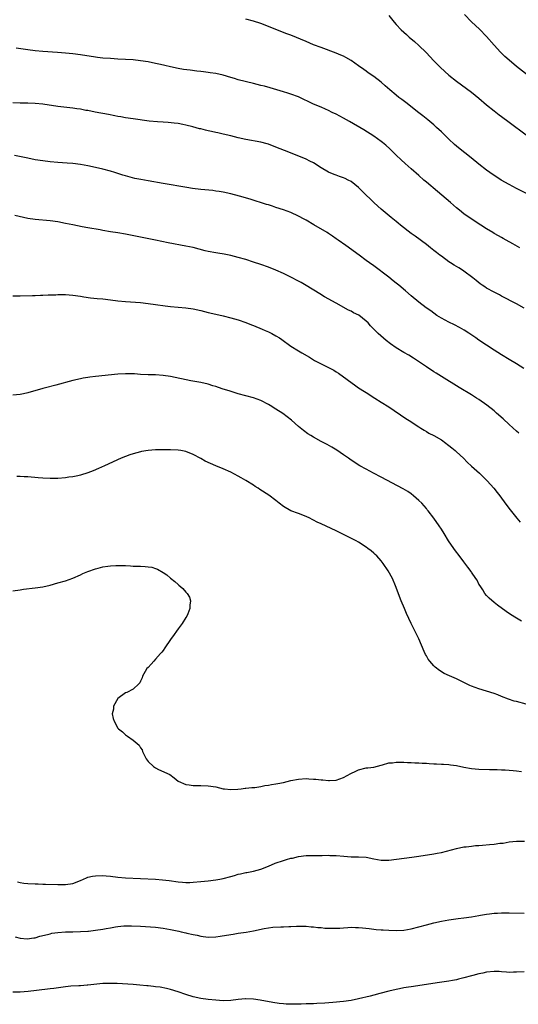
# Model space of a CAD drawing. Units: inches. Extents: x 2631000 to 2634000, y 1479000 to 1482000.
# Drawn here: x 2633607 to 2633739, y 1479740 to 1480002 of the extents above; entities that cross this region are included whole.
import ezdxf

# ---------------------------------------------------------------- set-up
doc = ezdxf.new("R2010")
doc.units = ezdxf.units.IN
doc.header["$MEASUREMENT"] = 0
doc.layers.add('LD26311479_10ft', color=93, linetype='Continuous')

msp = doc.modelspace()

# ---------------------------------------------------------------- linework, layer by layer
at = {"layer": 'LD26311479_10ft'}
for points, elevation in [([(2633742.49, 1479955), (2633739, 1479956.74), (2633737, 1479957.81), (2633734.93, 1479959), (2633733.76, 1479959.76), (2633733, 1479960.24), (2633731.86, 1479961), (2633731, 1479961.61), (2633729, 1479963.18), (2633726.91, 1479964.91), (2633723.54, 1479967.54), (2633722.46, 1479968.46), (2633721, 1479969.83), (2633719, 1479971.8), (2633717.74, 1479973), (2633717, 1479973.66), (2633715.4, 1479975), (2633714.07, 1479976.07), (2633713, 1479976.87), (2633709.59, 1479979.59), (2633708.45, 1479980.45), (2633707.65, 1479981), (2633707, 1479981.54), (2633705.27, 1479983), (2633704.09, 1479984.09), (2633703, 1479985), (2633701, 1479986.53), (2633699.55, 1479987.55), (2633699, 1479987.97), (2633698.39, 1479988.39), (2633697, 1479989.4), (2633695, 1479990.78), (2633693.59, 1479991.59), (2633693, 1479991.91), (2633692.25, 1479992.25), (2633691, 1479992.77), (2633687, 1479994.25), (2633685.01, 1479995.01), (2633683, 1479995.83), (2633679, 1479997.5), (2633677.93, 1479997.93), (2633675, 1479999.04), (2633672.17, 1480000.17), (2633671, 1480000.61), (2633669, 1480001.3), (2633667, 1480001.82)], 9210), ([(2633705, 1480002.76), (2633706.44, 1480001), (2633707, 1480000.36), (2633708.29, 1479999), (2633709, 1479998.31), (2633709.68, 1479997.68), (2633710.45, 1479997), (2633711.82, 1479995.82), (2633713, 1479994.77), (2633714.91, 1479992.91), (2633717, 1479990.72), (2633718.69, 1479989), (2633719.88, 1479987.88), (2633721, 1479986.88), (2633723, 1479985.33), (2633724.35, 1479984.35), (2633727, 1479982.37), (2633729, 1479980.74), (2633731.01, 1479979.01), (2633733, 1479977.41), (2633734.37, 1479976.37), (2633735, 1479975.91), (2633737, 1479974.42), (2633741.53, 1479971)], 9200), ([(2633743, 1479986.12), (2633739, 1479989.23), (2633737, 1479990.85), (2633735.86, 1479991.86), (2633734.73, 1479993), (2633733, 1479994.91), (2633731, 1479997.15), (2633729.11, 1479999.11), (2633727, 1480001.13), (2633725.17, 1480003)], 9190), ([(2633739.82, 1479941), (2633737.99, 1479942.01), (2633736.25, 1479943), (2633735.46, 1479943.46), (2633735, 1479943.68), (2633734.18, 1479944.18), (2633733, 1479944.81), (2633732.68, 1479945), (2633731, 1479946.05), (2633729.53, 1479947), (2633725.59, 1479949.59), (2633725, 1479950.03), (2633723.82, 1479951), (2633723, 1479951.64), (2633721.46, 1479953), (2633717.99, 1479955.99), (2633715, 1479958.42), (2633714.33, 1479959), (2633713, 1479960.16), (2633711, 1479961.98), (2633709.39, 1479963.39), (2633708.34, 1479964.34), (2633707, 1479965.6), (2633705.31, 1479967.31), (2633704.26, 1479968.26), (2633703.37, 1479969), (2633703, 1479969.29), (2633701, 1479970.66), (2633698.34, 1479972.34), (2633694.58, 1479974.58), (2633693, 1479975.45), (2633691.97, 1479975.97), (2633691, 1479976.5), (2633689.96, 1479977), (2633689, 1479977.49), (2633688.14, 1479977.86), (2633687, 1479978.37), (2633685, 1479979.21), (2633681, 1479981.11), (2633679, 1479981.85), (2633678.13, 1479982.13), (2633677, 1479982.46), (2633675.26, 1479983), (2633673.51, 1479983.51), (2633671.93, 1479983.93), (2633671, 1479984.15), (2633669, 1479984.64), (2633665, 1479985.69), (2633664.01, 1479985.99), (2633663, 1479986.27), (2633661, 1479986.88), (2633659, 1479987.35), (2633657.55, 1479987.55), (2633657, 1479987.6), (2633655.76, 1479987.76), (2633655, 1479987.83), (2633653.98, 1479987.98), (2633652.2, 1479988.2), (2633650.44, 1479988.44), (2633649, 1479988.68), (2633647, 1479989.1), (2633645.48, 1479989.48), (2633644.28, 1479989.72), (2633643, 1479990.01), (2633641, 1479990.41), (2633639, 1479990.75), (2633637, 1479990.97), (2633635, 1479991.09), (2633633, 1479991.17), (2633631, 1479991.29), (2633629, 1479991.44), (2633627.59, 1479991.59), (2633627, 1479991.68), (2633623, 1479992.29), (2633621, 1479992.55), (2633619, 1479992.78), (2633616.95, 1479992.95), (2633613, 1479993.19), (2633611, 1479993.35), (2633609, 1479993.6), (2633605.91, 1479994.09)], 9220), ([(2633741, 1479924.93), (2633739, 1479926.03), (2633735, 1479928.13), (2633734.42, 1479928.42), (2633733, 1479929.17), (2633731, 1479930.26), (2633730.54, 1479930.54), (2633729.88, 1479931), (2633729.35, 1479931.35), (2633728.23, 1479932.23), (2633727.35, 1479933), (2633725, 1479934.76), (2633724.65, 1479935), (2633723.61, 1479935.61), (2633722.37, 1479936.37), (2633721.44, 1479937), (2633721, 1479937.27), (2633719, 1479938.7), (2633718.62, 1479939), (2633717.68, 1479939.68), (2633717, 1479940.26), (2633716.57, 1479940.57), (2633716.07, 1479941), (2633715, 1479941.82), (2633712.04, 1479944.04), (2633711, 1479944.79), (2633708.17, 1479947), (2633707.54, 1479947.54), (2633707, 1479947.94), (2633705.66, 1479949), (2633703, 1479951.23), (2633702.08, 1479952.08), (2633701, 1479953.03), (2633698, 1479955.99), (2633697, 1479957.05), (2633695, 1479958.59), (2633694.2, 1479959), (2633693.38, 1479959.38), (2633693, 1479959.57), (2633691.93, 1479959.93), (2633691, 1479960.3), (2633690.48, 1479960.48), (2633689, 1479961.12), (2633687, 1479962.28), (2633685, 1479963.54), (2633684.03, 1479964.03), (2633683, 1479964.53), (2633678.41, 1479966.41), (2633675, 1479967.78), (2633673, 1479968.53), (2633672.65, 1479968.65), (2633671, 1479969.07), (2633667, 1479969.79), (2633665, 1479970.25), (2633663, 1479970.76), (2633661, 1479971.23), (2633659.53, 1479971.53), (2633659, 1479971.66), (2633657.88, 1479971.88), (2633657, 1479972.11), (2633656.26, 1479972.26), (2633655, 1479972.59), (2633654.66, 1479972.66), (2633652.86, 1479973.14), (2633651, 1479973.61), (2633650.26, 1479973.74), (2633649, 1479974), (2633647.91, 1479974.09), (2633646.31, 1479974.31), (2633645, 1479974.36), (2633643.55, 1479974.45), (2633641.3, 1479974.7), (2633637, 1479975.25), (2633635, 1479975.54), (2633633.79, 1479975.79), (2633633, 1479975.93), (2633632.12, 1479976.12), (2633630.45, 1479976.45), (2633626.91, 1479977.09), (2633625, 1479977.46), (2633624.46, 1479977.54), (2633623, 1479977.81), (2633622.07, 1479977.93), (2633621, 1479978.09), (2633617, 1479978.56), (2633613, 1479979.19), (2633611, 1479979.38), (2633609, 1479979.44), (2633607, 1479979.48), (2633605, 1479979.56)], 9230), ([(2633740.89, 1479908.89), (2633739, 1479910.1), (2633737, 1479911.28), (2633735, 1479912.5), (2633733, 1479913.76), (2633731, 1479915.04), (2633729, 1479916.4), (2633728.19, 1479917), (2633726.3, 1479918.29), (2633725.06, 1479919.06), (2633723.79, 1479919.79), (2633722.46, 1479920.46), (2633721, 1479921.16), (2633719, 1479922.23), (2633717.82, 1479923), (2633717, 1479923.57), (2633716.18, 1479924.18), (2633714.98, 1479925), (2633713, 1479926.46), (2633711, 1479928.16), (2633709.49, 1479929.49), (2633707.65, 1479931), (2633707, 1479931.58), (2633706.18, 1479932.18), (2633705, 1479933.15), (2633701, 1479936.13), (2633699.86, 1479937), (2633699, 1479937.62), (2633697.16, 1479939), (2633693.55, 1479941.55), (2633691.51, 1479943), (2633691, 1479943.39), (2633690.02, 1479944.02), (2633689, 1479944.75), (2633688.61, 1479945), (2633685.12, 1479947.12), (2633683, 1479948.32), (2633682.55, 1479948.55), (2633681, 1479949.41), (2633679, 1479950.36), (2633677, 1479951.1), (2633675, 1479951.73), (2633674.06, 1479952.06), (2633673, 1479952.37), (2633672.53, 1479952.53), (2633668.13, 1479953.87), (2633665.32, 1479954.68), (2633663, 1479955.31), (2633661, 1479955.76), (2633659.94, 1479955.94), (2633659, 1479956.08), (2633658.18, 1479956.18), (2633655, 1479956.49), (2633652.78, 1479956.78), (2633651.35, 1479957), (2633645, 1479958.11), (2633641, 1479958.76), (2633639.11, 1479959.11), (2633637.45, 1479959.45), (2633635, 1479960.08), (2633634.31, 1479960.31), (2633633, 1479960.72), (2633632.2, 1479961), (2633631, 1479961.38), (2633629, 1479961.92), (2633627, 1479962.37), (2633625, 1479962.76), (2633623, 1479963.1), (2633621, 1479963.36), (2633619.49, 1479963.49), (2633617, 1479963.67), (2633615, 1479963.85), (2633613, 1479964.09), (2633611, 1479964.41), (2633609, 1479964.8), (2633605.51, 1479965.51)], 9240), ([(2633739.64, 1479891.64), (2633739, 1479892.15), (2633737, 1479893.94), (2633735.43, 1479895.43), (2633733.7, 1479897), (2633733, 1479897.6), (2633731.1, 1479899.1), (2633729, 1479900.57), (2633728.34, 1479901), (2633727, 1479901.85), (2633723.76, 1479903.76), (2633719, 1479906.71), (2633717.6, 1479907.6), (2633717, 1479907.96), (2633715, 1479909.26), (2633711.62, 1479911.62), (2633710.37, 1479912.37), (2633709, 1479913.14), (2633707, 1479914.36), (2633705.45, 1479915.45), (2633704.32, 1479916.32), (2633702.18, 1479918.18), (2633701.42, 1479919), (2633700.19, 1479920.19), (2633699.5, 1479921), (2633699, 1479921.46), (2633697.03, 1479923.03), (2633695.67, 1479923.67), (2633695, 1479924.07), (2633694.34, 1479924.34), (2633691, 1479926.2), (2633687.94, 1479927.94), (2633686.69, 1479928.69), (2633683, 1479930.97), (2633681.71, 1479931.71), (2633681, 1479932.1), (2633679, 1479933.13), (2633677, 1479934.12), (2633675, 1479935.01), (2633673, 1479935.8), (2633671, 1479936.52), (2633669, 1479937.19), (2633667, 1479937.83), (2633665, 1479938.42), (2633663, 1479938.91), (2633661.27, 1479939.27), (2633659.56, 1479939.56), (2633659, 1479939.64), (2633657, 1479940.01), (2633656.2, 1479940.2), (2633653.01, 1479941.01), (2633651, 1479941.43), (2633646.31, 1479942.31), (2633642.94, 1479943), (2633635, 1479944.59), (2633633, 1479944.93), (2633631, 1479945.24), (2633629, 1479945.57), (2633628.29, 1479945.71), (2633625, 1479946.3), (2633623.43, 1479946.57), (2633621, 1479947.04), (2633619, 1479947.46), (2633617, 1479947.86), (2633615, 1479948.14), (2633611, 1479948.49), (2633609, 1479948.8), (2633605.6, 1479949.6)], 9250), ([(2633605, 1479928.17), (2633607, 1479928.2), (2633610.28, 1479928.28), (2633611, 1479928.32), (2633612.35, 1479928.35), (2633613, 1479928.39), (2633614.43, 1479928.43), (2633615, 1479928.46), (2633616.49, 1479928.49), (2633617, 1479928.51), (2633618.5, 1479928.5), (2633619, 1479928.51), (2633621, 1479928.37), (2633623, 1479928.09), (2633623.94, 1479927.94), (2633625.68, 1479927.68), (2633627.49, 1479927.49), (2633629, 1479927.36), (2633631, 1479927.15), (2633633, 1479926.89), (2633635, 1479926.66), (2633639, 1479926.38), (2633641, 1479926.18), (2633643, 1479925.91), (2633645.53, 1479925.53), (2633647, 1479925.34), (2633649, 1479925.16), (2633651, 1479924.99), (2633653, 1479924.73), (2633655, 1479924.3), (2633656.04, 1479924.04), (2633657, 1479923.78), (2633659, 1479923.3), (2633661, 1479922.86), (2633663, 1479922.38), (2633665, 1479921.82), (2633667, 1479921.12), (2633668.51, 1479920.51), (2633669, 1479920.32), (2633671.34, 1479919.34), (2633672.14, 1479919), (2633673, 1479918.6), (2633673.87, 1479918.13), (2633675, 1479917.56), (2633675.91, 1479917), (2633676.57, 1479916.57), (2633679, 1479914.83), (2633681, 1479913.55), (2633681.91, 1479913), (2633683.89, 1479911.89), (2633685.28, 1479911), (2633689.17, 1479909), (2633690.39, 1479908.39), (2633691, 1479907.99), (2633691.63, 1479907.63), (2633696.21, 1479904.21), (2633697, 1479903.71), (2633697.42, 1479903.42), (2633698.11, 1479903), (2633699, 1479902.43), (2633701.33, 1479901), (2633703, 1479899.94), (2633705, 1479898.63), (2633709.55, 1479895.55), (2633710.45, 1479895), (2633713, 1479893.33), (2633713.52, 1479893), (2633714.41, 1479892.41), (2633715, 1479892.08), (2633715.67, 1479891.67), (2633717.01, 1479891), (2633719, 1479889.85), (2633720.21, 1479889), (2633720.65, 1479888.65), (2633721, 1479888.41), (2633721.74, 1479887.74), (2633722.68, 1479887), (2633723, 1479886.71), (2633724.85, 1479885), (2633725.9, 1479883.9), (2633727, 1479882.88), (2633729.1, 1479881), (2633731.17, 1479879), (2633732.94, 1479877), (2633733.86, 1479875.86), (2633734.53, 1479875), (2633735, 1479874.34), (2633736.43, 1479872.43), (2633737.27, 1479871.27), (2633739.06, 1479869), (2633739.99, 1479867.99)], 9260), ([(2633740.34, 1479841.66), (2633739, 1479842.41), (2633737.42, 1479843.42), (2633736.22, 1479844.22), (2633733.9, 1479845.9), (2633733, 1479846.6), (2633731.74, 1479847.74), (2633731, 1479848.48), (2633730.59, 1479849), (2633729.98, 1479849.98), (2633729.29, 1479851), (2633729, 1479851.51), (2633728.5, 1479852.5), (2633728.17, 1479853), (2633727, 1479854.67), (2633726.88, 1479854.88), (2633726.04, 1479856.04), (2633725, 1479857.38), (2633723.46, 1479859.46), (2633723, 1479860.02), (2633722.28, 1479861), (2633720.93, 1479863), (2633719.71, 1479865), (2633719, 1479866.15), (2633718.44, 1479867), (2633717.01, 1479869), (2633715.47, 1479871), (2633715.25, 1479871.25), (2633715, 1479871.59), (2633713.77, 1479873), (2633713, 1479873.77), (2633711.62, 1479875), (2633711, 1479875.49), (2633710.09, 1479876.1), (2633708.87, 1479876.87), (2633703, 1479879.96), (2633700.94, 1479881), (2633699, 1479882.05), (2633697.3, 1479883), (2633695, 1479884.5), (2633694.26, 1479885), (2633693.54, 1479885.54), (2633693, 1479885.91), (2633691.16, 1479887.16), (2633689.9, 1479887.9), (2633688.61, 1479888.61), (2633687, 1479889.46), (2633685, 1479890.57), (2633684.3, 1479891), (2633683.51, 1479891.51), (2633682.34, 1479892.34), (2633681, 1479893.42), (2633679.11, 1479895.11), (2633678.01, 1479896.01), (2633676.85, 1479896.85), (2633675, 1479898.06), (2633673.51, 1479899), (2633673, 1479899.3), (2633671, 1479900.32), (2633669, 1479901.05), (2633667, 1479901.55), (2633665, 1479902.11), (2633663.38, 1479902.62), (2633662.79, 1479902.79), (2633661.28, 1479903.28), (2633661, 1479903.4), (2633659.77, 1479903.77), (2633659, 1479904.07), (2633658.26, 1479904.26), (2633657, 1479904.65), (2633655, 1479905.1), (2633652.41, 1479905.59), (2633647, 1479906.7), (2633645, 1479907.02), (2633643, 1479907.15), (2633641, 1479907.18), (2633639, 1479907.27), (2633637.41, 1479907.41), (2633637, 1479907.42), (2633635.47, 1479907.47), (2633635, 1479907.46), (2633633, 1479907.34), (2633627, 1479906.69), (2633625.49, 1479906.51), (2633625, 1479906.46), (2633623.75, 1479906.25), (2633623, 1479906.14), (2633621, 1479905.7), (2633616.44, 1479904.44), (2633613.73, 1479903.73), (2633613, 1479903.55), (2633609, 1479902.41), (2633607.84, 1479902.16), (2633607, 1479901.98), (2633605, 1479901.77)], 9270), ([(2633741.53, 1479819.53), (2633739, 1479820.22), (2633738.39, 1479820.39), (2633736.87, 1479820.87), (2633735, 1479821.59), (2633734, 1479822), (2633733, 1479822.39), (2633731, 1479823.05), (2633729, 1479823.63), (2633727.98, 1479823.98), (2633727, 1479824.36), (2633726.56, 1479824.56), (2633723, 1479826.32), (2633721.12, 1479827.12), (2633719.75, 1479827.75), (2633718.5, 1479828.5), (2633717.37, 1479829.37), (2633717, 1479829.74), (2633715.89, 1479831), (2633715.49, 1479831.49), (2633715, 1479832.37), (2633714.76, 1479832.76), (2633714.46, 1479833.54), (2633713, 1479836.94), (2633710.99, 1479840.99), (2633709.71, 1479843.71), (2633709.15, 1479845), (2633708.32, 1479847), (2633706.83, 1479851), (2633705.98, 1479853), (2633704.89, 1479855), (2633703.56, 1479857), (2633703, 1479857.71), (2633701.81, 1479859), (2633701.4, 1479859.4), (2633701, 1479859.74), (2633700.31, 1479860.31), (2633699.43, 1479861), (2633699, 1479861.32), (2633697, 1479862.61), (2633696.31, 1479863), (2633695.45, 1479863.45), (2633693, 1479864.66), (2633691, 1479865.63), (2633687, 1479867.5), (2633685.99, 1479867.99), (2633685, 1479868.52), (2633684.67, 1479868.67), (2633684.05, 1479869), (2633683, 1479869.52), (2633681, 1479870.29), (2633679, 1479871.02), (2633677, 1479872.18), (2633675.9, 1479873), (2633675, 1479873.72), (2633673.13, 1479875.13), (2633670.69, 1479876.69), (2633670.24, 1479877), (2633669.48, 1479877.48), (2633669, 1479877.8), (2633667, 1479879.06), (2633665.75, 1479879.75), (2633665, 1479880.23), (2633663, 1479881.28), (2633661, 1479882.15), (2633659, 1479882.95), (2633657.56, 1479883.56), (2633656.21, 1479884.21), (2633655, 1479884.91), (2633653, 1479885.96), (2633651, 1479886.75), (2633649.74, 1479887), (2633649, 1479887.12), (2633647, 1479887.21), (2633645, 1479887.22), (2633643, 1479887.18), (2633641, 1479887.02), (2633639.25, 1479886.75), (2633639, 1479886.7), (2633637, 1479886.17), (2633636.13, 1479885.87), (2633635, 1479885.45), (2633633.88, 1479885), (2633629.38, 1479883), (2633627.78, 1479882.22), (2633626.38, 1479881.62), (2633625, 1479881.08), (2633623, 1479880.46), (2633622.34, 1479880.34), (2633621, 1479880.05), (2633619.91, 1479879.92), (2633619, 1479879.78), (2633617, 1479879.6), (2633615, 1479879.55), (2633613, 1479879.65), (2633611.77, 1479879.77), (2633609, 1479880), (2633608.04, 1479880.04), (2633607, 1479880.12), (2633606.08, 1479880.08)], 9280), ([(2633605, 1479849.7), (2633607, 1479849.99), (2633607.89, 1479850.11), (2633611, 1479850.47), (2633613, 1479850.77), (2633615, 1479851.23), (2633617, 1479851.8), (2633619, 1479852.4), (2633621, 1479853.11), (2633623, 1479854), (2633623.68, 1479854.32), (2633625, 1479854.89), (2633627, 1479855.56), (2633627.77, 1479855.77), (2633629, 1479856.05), (2633630.28, 1479856.28), (2633631, 1479856.35), (2633632.46, 1479856.46), (2633634.44, 1479856.44), (2633635, 1479856.4), (2633636.37, 1479856.37), (2633637, 1479856.31), (2633638.3, 1479856.3), (2633639, 1479856.23), (2633640.22, 1479856.22), (2633641, 1479856.1), (2633642, 1479856), (2633643, 1479855.68), (2633643.5, 1479855.5), (2633645, 1479854.62), (2633645.97, 1479853.97), (2633647, 1479853.03), (2633648.16, 1479852.16), (2633649, 1479851.35), (2633649.21, 1479851.21), (2633650.28, 1479850.28), (2633651, 1479849.36), (2633651.39, 1479849), (2633652, 1479848), (2633652.31, 1479847), (2633652.08, 1479845.92), (2633652.11, 1479845), (2633651.54, 1479843.54), (2633651.29, 1479843), (2633651, 1479842.6), (2633650.1, 1479841), (2633649, 1479839.6), (2633648.58, 1479839), (2633647.91, 1479838.09), (2633647, 1479836.79), (2633645.49, 1479834.51), (2633645, 1479833.86), (2633644.64, 1479833.36), (2633644.34, 1479833), (2633643, 1479831.48), (2633642.5, 1479831), (2633641.82, 1479830.18), (2633641, 1479829.31), (2633640.68, 1479829), (2633640.23, 1479828.23), (2633639.54, 1479827), (2633639.42, 1479826.58), (2633639, 1479825.65), (2633638.78, 1479825.22), (2633638.56, 1479825), (2633637, 1479823.5), (2633635.34, 1479822.66), (2633635, 1479822.53), (2633633, 1479821.07), (2633632.97, 1479821.03), (2633631.85, 1479819), (2633631.78, 1479818.22), (2633631.47, 1479817), (2633631.72, 1479815.72), (2633631.95, 1479815), (2633633, 1479813.18), (2633633.16, 1479813), (2633634.22, 1479812.22), (2633635, 1479811.39), (2633635.23, 1479811.23), (2633635.51, 1479811), (2633637, 1479809.93), (2633638.66, 1479808.66), (2633639, 1479807.94), (2633639.44, 1479807.44), (2633639.56, 1479807), (2633639.93, 1479806.07), (2633640.45, 1479805), (2633641, 1479804.34), (2633642.42, 1479803), (2633643, 1479802.63), (2633643.79, 1479802.21), (2633646.82, 1479800.82), (2633647.96, 1479799.96), (2633649.02, 1479799.02), (2633651, 1479798.15), (2633651.92, 1479798.08), (2633653, 1479797.92), (2633653.91, 1479797.91), (2633655, 1479797.92), (2633657, 1479797.86), (2633659, 1479797.55), (2633661, 1479797.05), (2633661.34, 1479797), (2633663, 1479796.82), (2633664.91, 1479796.91), (2633665.77, 1479797), (2633666.83, 1479797.17), (2633667, 1479797.17), (2633668.58, 1479797.42), (2633669.42, 1479797.42), (2633671, 1479797.67), (2633672.09, 1479797.91), (2633673, 1479797.99), (2633673.82, 1479798.18), (2633675, 1479798.33), (2633675.54, 1479798.46), (2633677, 1479798.74), (2633679, 1479799.22), (2633681, 1479799.61), (2633683, 1479799.74), (2633683.72, 1479799.72), (2633685, 1479799.64), (2633685.62, 1479799.62), (2633687, 1479799.44), (2633687.44, 1479799.44), (2633689, 1479799.25), (2633689.28, 1479799.28), (2633691, 1479799.35), (2633693, 1479800.02), (2633694.91, 1479801.09), (2633696.24, 1479801.76), (2633697, 1479802.11), (2633699, 1479802.58), (2633699.4, 1479802.6), (2633701, 1479802.77), (2633703, 1479803.3), (2633703.38, 1479803.38), (2633705, 1479803.92), (2633705.98, 1479803.98), (2633707, 1479804.15), (2633708.09, 1479804.09), (2633709, 1479804.09), (2633710.02, 1479804.02), (2633711, 1479804.01), (2633711.94, 1479803.94), (2633713, 1479803.94), (2633713.86, 1479803.86), (2633715, 1479803.83), (2633715.77, 1479803.77), (2633717, 1479803.71), (2633717.66, 1479803.66), (2633719, 1479803.62), (2633719.57, 1479803.57), (2633721, 1479803.49), (2633721.42, 1479803.42), (2633723, 1479803.21), (2633725, 1479802.79), (2633727, 1479802.42), (2633729, 1479802.23), (2633731.79, 1479802.21), (2633733.84, 1479802.16), (2633735, 1479802.08), (2633735.95, 1479802.05), (2633737, 1479801.97), (2633738.1, 1479801.9), (2633739, 1479801.82), (2633740.34, 1479801.66)], 9290), ([(2633606.24, 1479772.24), (2633607, 1479772.08), (2633607.94, 1479771.94), (2633609, 1479771.83), (2633611, 1479771.74), (2633611.74, 1479771.74), (2633613, 1479771.69), (2633613.69, 1479771.69), (2633617, 1479771.54), (2633617.53, 1479771.53), (2633619, 1479771.53), (2633621, 1479771.87), (2633623, 1479772.65), (2633624.62, 1479773.37), (2633625, 1479773.49), (2633626.22, 1479773.78), (2633627, 1479773.9), (2633629, 1479773.95), (2633629.9, 1479773.9), (2633631, 1479773.79), (2633633, 1479773.55), (2633635, 1479773.38), (2633643, 1479772.97), (2633644.85, 1479772.85), (2633646.65, 1479772.65), (2633649, 1479772.29), (2633650.18, 1479772.18), (2633651, 1479772.12), (2633652.14, 1479772.14), (2633653, 1479772.18), (2633655, 1479772.33), (2633657, 1479772.52), (2633659, 1479772.79), (2633660.07, 1479773), (2633661, 1479773.2), (2633663, 1479773.74), (2633664.01, 1479773.99), (2633665, 1479774.29), (2633665.61, 1479774.39), (2633667, 1479774.73), (2633667.24, 1479774.76), (2633669, 1479775.11), (2633671, 1479775.65), (2633673, 1479776.44), (2633674.79, 1479777.21), (2633677, 1479777.99), (2633677.8, 1479778.2), (2633679, 1479778.54), (2633679.39, 1479778.61), (2633681, 1479778.99), (2633683, 1479779.26), (2633685, 1479779.3), (2633685.27, 1479779.27), (2633687, 1479779.31), (2633687.29, 1479779.29), (2633689, 1479779.35), (2633689.33, 1479779.33), (2633691, 1479779.3), (2633693.08, 1479779.08), (2633695, 1479778.93), (2633697, 1479778.91), (2633699, 1479778.8), (2633701, 1479778.39), (2633703, 1479778.03), (2633705, 1479778.03), (2633711.17, 1479778.83), (2633713, 1479779.09), (2633717, 1479779.71), (2633717.9, 1479779.9), (2633719, 1479780.12), (2633723, 1479781.18), (2633725, 1479781.56), (2633725.6, 1479781.6), (2633727, 1479781.78), (2633728.06, 1479781.94), (2633729, 1479781.97), (2633729.92, 1479782.08), (2633731.79, 1479782.21), (2633733, 1479782.33), (2633734.53, 1479782.53), (2633735, 1479782.56), (2633735.39, 1479782.61), (2633737, 1479782.89), (2633739, 1479783.13), (2633741.14, 1479783.14)], 9300), ([(2633605.62, 1479757.62), (2633607, 1479757.25), (2633608.88, 1479757.12), (2633610.64, 1479757.36), (2633611, 1479757.42), (2633612.2, 1479757.8), (2633614.26, 1479758.26), (2633615, 1479758.49), (2633615.42, 1479758.58), (2633617, 1479758.83), (2633619.03, 1479758.97), (2633621, 1479758.98), (2633623.05, 1479759.05), (2633625, 1479759.19), (2633625.2, 1479759.2), (2633627, 1479759.38), (2633629, 1479759.67), (2633629.88, 1479759.88), (2633631, 1479760.07), (2633632.34, 1479760.34), (2633633, 1479760.42), (2633634.56, 1479760.56), (2633636.58, 1479760.58), (2633639, 1479760.48), (2633643, 1479760.18), (2633645, 1479759.98), (2633647, 1479759.64), (2633649.14, 1479759.14), (2633649.8, 1479759), (2633651, 1479758.72), (2633651.34, 1479758.66), (2633653, 1479758.3), (2633654.05, 1479758.05), (2633655, 1479757.86), (2633657, 1479757.56), (2633659, 1479757.62), (2633660.19, 1479757.81), (2633663, 1479758.29), (2633663.63, 1479758.37), (2633665, 1479758.6), (2633667.11, 1479758.89), (2633669, 1479759.21), (2633671.84, 1479759.84), (2633673, 1479760.04), (2633674.19, 1479760.19), (2633676.31, 1479760.31), (2633677, 1479760.3), (2633678.41, 1479760.41), (2633679, 1479760.41), (2633680.51, 1479760.51), (2633681, 1479760.52), (2633683, 1479760.49), (2633684.35, 1479760.35), (2633685, 1479760.32), (2633686.16, 1479760.16), (2633687, 1479760.1), (2633687.99, 1479759.99), (2633689, 1479759.93), (2633691, 1479759.92), (2633691.98, 1479759.98), (2633693, 1479760.07), (2633694.11, 1479760.11), (2633695, 1479760.2), (2633696.14, 1479760.14), (2633697, 1479760.16), (2633698.02, 1479760.02), (2633699.83, 1479759.83), (2633701, 1479759.67), (2633701.64, 1479759.64), (2633703, 1479759.51), (2633703.49, 1479759.49), (2633705, 1479759.39), (2633707, 1479759.34), (2633709, 1479759.46), (2633711, 1479759.78), (2633713, 1479760.28), (2633715, 1479760.86), (2633717, 1479761.38), (2633719, 1479761.82), (2633721, 1479762.17), (2633723.5, 1479762.5), (2633725, 1479762.66), (2633727, 1479762.95), (2633729, 1479763.34), (2633729.4, 1479763.4), (2633731, 1479763.7), (2633731.77, 1479763.77), (2633733, 1479763.93), (2633733.96, 1479763.96), (2633735, 1479764.02), (2633737, 1479764.02), (2633741, 1479763.92)], 9310), ([(2633741, 1479748.36), (2633739, 1479748.22), (2633738.22, 1479748.22), (2633737, 1479748.2), (2633736.29, 1479748.29), (2633735, 1479748.35), (2633734.4, 1479748.4), (2633733, 1479748.41), (2633731, 1479748.23), (2633730.01, 1479748.01), (2633729, 1479747.84), (2633727.38, 1479747.38), (2633727, 1479747.3), (2633725, 1479746.71), (2633723.59, 1479746.41), (2633723, 1479746.24), (2633721.93, 1479746.07), (2633721, 1479745.88), (2633718.52, 1479745.48), (2633711, 1479744.39), (2633710.26, 1479744.26), (2633709, 1479744.06), (2633707.82, 1479743.82), (2633707, 1479743.67), (2633705, 1479743.22), (2633702.6, 1479742.6), (2633701, 1479742.16), (2633700.1, 1479741.9), (2633697, 1479741.11), (2633695, 1479740.71), (2633693, 1479740.44), (2633690.17, 1479740.17), (2633688, 1479740), (2633685.87, 1479739.87), (2633685, 1479739.85), (2633683.79, 1479739.79), (2633683, 1479739.8), (2633681.74, 1479739.74), (2633681, 1479739.76), (2633679.7, 1479739.7), (2633677.73, 1479739.73), (2633677, 1479739.78), (2633675.89, 1479739.89), (2633674.15, 1479740.15), (2633670.77, 1479740.77), (2633669.04, 1479741.04), (2633667, 1479741.14), (2633666.89, 1479741.11), (2633664.95, 1479740.95), (2633663, 1479740.71), (2633661, 1479740.64), (2633659, 1479740.77), (2633657, 1479740.99), (2633655, 1479741.28), (2633653, 1479741.72), (2633651, 1479742.34), (2633649, 1479743.03), (2633647, 1479743.66), (2633645.92, 1479743.92), (2633644.23, 1479744.23), (2633643, 1479744.37), (2633642.46, 1479744.46), (2633641, 1479744.61), (2633640.65, 1479744.65), (2633638.82, 1479744.82), (2633637, 1479744.95), (2633632.81, 1479745.19), (2633631, 1479745.26), (2633629, 1479745.2), (2633625, 1479744.77), (2633624.77, 1479744.77), (2633623, 1479744.64), (2633622.63, 1479744.63), (2633620.5, 1479744.5), (2633619, 1479744.36), (2633615.94, 1479743.94), (2633615, 1479743.79), (2633611.33, 1479743.33), (2633609.09, 1479743.09), (2633607, 1479742.94), (2633605, 1479742.9)], 9320)]:
    msp.add_lwpolyline(points, dxfattribs=dict(at, elevation=elevation))

doc.saveas('drawing.dxf')
